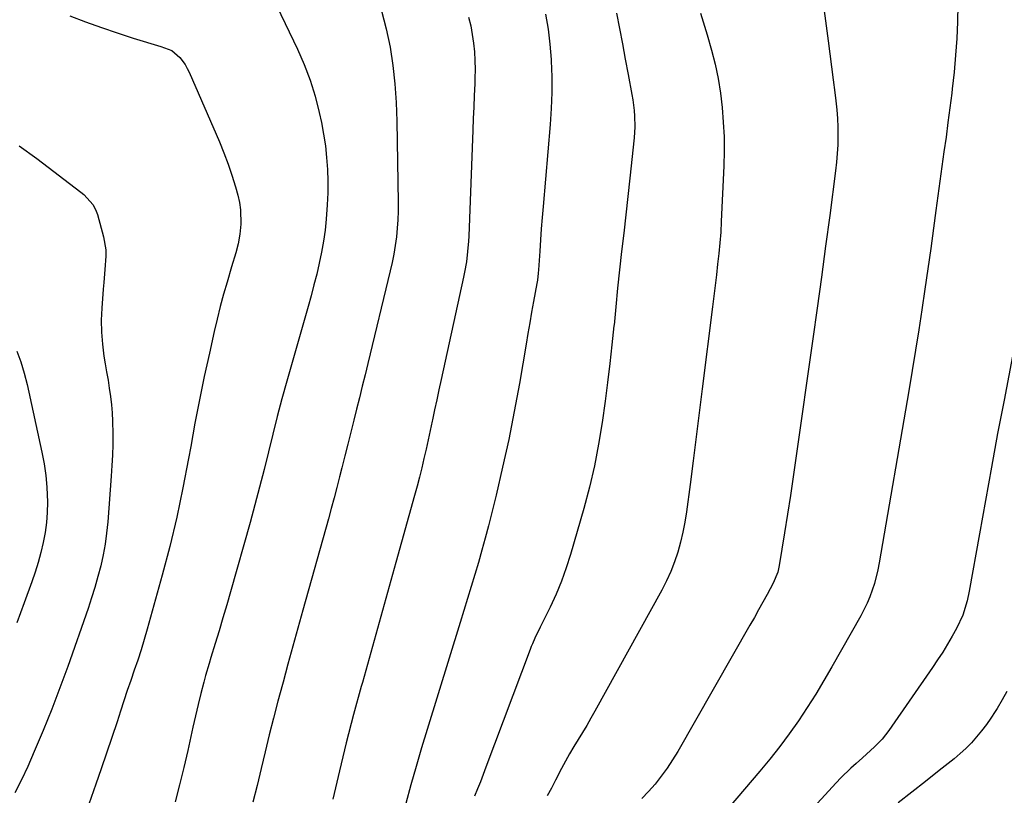
# Model space of a CAD drawing. Units: inches. Extents: x 1867932 to 1873320, y 400241 to 405540.
# Drawn here: x 1870194 to 1870517, y 404899 to 405154 of the extents above; entities that cross this region are included whole.
import ezdxf

# ---------------------------------------------------------------- set-up
doc = ezdxf.new("R2010")
doc.units = ezdxf.units.IN
doc.header["$MEASUREMENT"] = 0
doc.layers.add('7', color=7, linetype='Continuous')
doc.layers.add('8', color=7, linetype='Continuous')

msp = doc.modelspace()

# ---------------------------------------------------------------- linework, layer by layer
at = {"layer": '7', "color": 18}
for points in [[(1870457.32, 405163.95, 1886), (1870459.59, 405146.66, 1886), (1870460.14, 405142.42, 1886), (1870460.69, 405138.18, 1886), (1870461.24, 405133.94, 1886), (1870461.79, 405129.69, 1886), (1870462.15, 405126.94, 1886), (1870462.46, 405124.07, 1886), (1870462.69, 405121.2, 1886), (1870462.81, 405118.33, 1886), (1870462.85, 405115.44, 1886), (1870462.78, 405112.56, 1886), (1870462.64, 405109.69, 1886), (1870462.39, 405106.82, 1886), (1870462.07, 405103.96, 1886), (1870460.14, 405089.38, 1886), (1870458.79, 405079.23, 1886), (1870457.41, 405069.08, 1886), (1870456.01, 405058.94, 1886), (1870454.59, 405048.8, 1886), (1870449.04, 405009.61, 1886), (1870448.15, 405003.48, 1886), (1870447.24, 404997.36, 1886), (1870446.29, 404991.24, 1886), (1870445.32, 404985.13, 1886), (1870443.58, 404974.43, 1886), (1870443.07, 404972.18, 1886), (1870441.6, 404968.63, 1886), (1870439.59, 404964.9, 1886), (1870438.21, 404962.36, 1886), (1870436.81, 404959.83, 1886), (1870435.4, 404957.31, 1886), (1870433.97, 404954.8, 1886), (1870410.23, 404913.34, 1886), (1870408.54, 404910.56, 1886), (1870406.76, 404907.84, 1886), (1870404.84, 404905.22, 1886), (1870402.83, 404902.66, 1886), (1870400.68, 404900.22, 1886), (1870398.44, 404897.87, 1886)], [(1870502.21, 405158.5, 1884), (1870502.13, 405152.98, 1884), (1870501.84, 405147.46, 1884), (1870501.46, 405141.94, 1884), (1870500.95, 405136.44, 1884), (1870500.35, 405130.94, 1884), (1870500.18, 405129.52, 1884), (1870499.58, 405124.7, 1884), (1870498.97, 405119.88, 1884), (1870498.32, 405115.06, 1884), (1870497.66, 405110.25, 1884), (1870496.99, 405105.44, 1884), (1870496.33, 405100.63, 1884), (1870495.67, 405095.82, 1884), (1870495.02, 405091.01, 1884), (1870494.23, 405085.16, 1884), (1870493.31, 405078.47, 1884), (1870492.37, 405071.78, 1884), (1870491.4, 405065.1, 1884), (1870490.41, 405058.42, 1884), (1870489.37, 405051.75, 1884), (1870488.32, 405045.08, 1884), (1870487.22, 405038.42, 1884), (1870486.09, 405031.76, 1884), (1870476.39, 404975.27, 1884), (1870475.94, 404973.01, 1884), (1870474.8, 404968.54, 1884), (1870473.29, 404964.17, 1884), (1870472.4, 404962.04, 1884), (1870470.32, 404957.92, 1884), (1870460.85, 404941.12, 1884), (1870458.23, 404936.61, 1884), (1870455.54, 404932.15, 1884), (1870452.74, 404927.75, 1884), (1870449.87, 404923.41, 1884), (1870446.87, 404919.15, 1884), (1870443.77, 404914.96, 1884), (1870440.54, 404910.87, 1884), (1870437.22, 404906.86, 1884), (1870422.08, 404889.18, 1884)], [(1870278.67, 405158.03, 1898), (1870285.4, 405143.99, 1898), (1870287.61, 405138.92, 1898), (1870289.58, 405133.76, 1898), (1870291.19, 405128.47, 1898), (1870292.55, 405123.11, 1898), (1870293.27, 405119.83, 1898), (1870293.99, 405116.02, 1898), (1870294.59, 405112.2, 1898), (1870294.98, 405108.36, 1898), (1870295.25, 405104.49, 1898), (1870295.34, 405100.62, 1898), (1870295.34, 405096.74, 1898), (1870295.19, 405092.87, 1898), (1870294.87, 405088.18, 1898), (1870294.48, 405084.53, 1898), (1870293.99, 405080.89, 1898), (1870293.34, 405077.28, 1898), (1870292.59, 405073.68, 1898), (1870291.73, 405070.1, 1898), (1870290.83, 405066.53, 1898), (1870289.89, 405062.98, 1898), (1870288.9, 405059.43, 1898), (1870281.9, 405034.95, 1898), (1870280.3, 405029.17, 1898), (1870278.75, 405023.39, 1898), (1870277.28, 405017.58, 1898), (1870275.87, 405011.76, 1898), (1870274.46, 405005.94, 1898), (1870273, 405000.13, 1898), (1870271.46, 404994.34, 1898), (1870269.87, 404988.56, 1898), (1870263.42, 404965.76, 1898), (1870262.2, 404961.5, 1898), (1870260.96, 404957.25, 1898), (1870259.69, 404953, 1898), (1870258.4, 404948.76, 1898), (1870256.99, 404944.19, 1898), (1870256.4, 404942.23, 1898), (1870255.27, 404938.32, 1898), (1870254.65, 404936.08, 1898), (1870253.68, 404932.42, 1898), (1870252.77, 404928.73, 1898), (1870252.34, 404926.89, 1898), (1870251.49, 404923.19, 1898), (1870251.08, 404921.34, 1898), (1870249.39, 404913.7, 1898), (1870248.09, 404908.05, 1898), (1870246.74, 404902.4, 1898), (1870245.29, 404896.78, 1898)], [(1870313.02, 405156.49, 1896), (1870314.57, 405150.61, 1896), (1870315.82, 405144.65, 1896), (1870316.71, 405138.6, 1896), (1870317.41, 405132.54, 1896), (1870317.83, 405126.45, 1896), (1870318.06, 405120.34, 1896), (1870318.46, 405093.63, 1896), (1870318.44, 405090.8, 1896), (1870318.36, 405087.96, 1896), (1870318.16, 405085.13, 1896), (1870317.89, 405082.31, 1896), (1870317.51, 405079.49, 1896), (1870317.07, 405076.69, 1896), (1870316.52, 405073.91, 1896), (1870315.9, 405071.14, 1896), (1870308.56, 405040.78, 1896), (1870307.64, 405037.01, 1896), (1870306.71, 405033.25, 1896), (1870305.76, 405029.49, 1896), (1870304.8, 405025.73, 1896), (1870303.87, 405022.12, 1896), (1870302.89, 405018.22, 1896), (1870301.95, 405014.31, 1896), (1870301.01, 405010.4, 1896), (1870300.03, 405006.5, 1896), (1870299.27, 405003.5, 1896), (1870298.38, 405000.05, 1896), (1870297.47, 404996.61, 1896), (1870296.53, 404993.18, 1896), (1870295.59, 404989.75, 1896), (1870287.19, 404959.73, 1896), (1870285.54, 404953.84, 1896), (1870283.91, 404947.94, 1896), (1870282.28, 404942.05, 1896), (1870280.67, 404936.15, 1896), (1870280.45, 404935.35, 1896), (1870278.98, 404929.84, 1896), (1870277.54, 404924.33, 1896), (1870276.17, 404918.8, 1896), (1870274.84, 404913.26, 1896), (1870273.51, 404907.72, 1896), (1870272.17, 404902.18, 1896), (1870270.78, 404896.66, 1896)], [(1870366.81, 405155.48, 1892), (1870367.67, 405150.53, 1892), (1870368.27, 405145.55, 1892), (1870368.68, 405140.54, 1892), (1870368.7, 405140.13, 1892), (1870368.88, 405134.9, 1892), (1870368.91, 405129.68, 1892), (1870368.72, 405124.45, 1892), (1870368.38, 405119.23, 1892), (1870366.06, 405092.3, 1892), (1870365.76, 405088.64, 1892), (1870365.47, 405084.99, 1892), (1870365.21, 405081.33, 1892), (1870364.97, 405077.68, 1892), (1870364.57, 405071.49, 1892), (1870364.48, 405070.36, 1892), (1870364.21, 405068.11, 1892), (1870364.02, 405066.99, 1892), (1870362.94, 405061.1, 1892), (1870362.3, 405057.6, 1892), (1870361.68, 405054.1, 1892), (1870361.06, 405050.59, 1892), (1870360.46, 405047.08, 1892), (1870358.26, 405034.17, 1892), (1870356.58, 405024.97, 1892), (1870354.77, 405015.79, 1892), (1870352.76, 405006.66, 1892), (1870350.61, 404997.55, 1892), (1870348.09, 404987.4, 1892), (1870347.06, 404983.4, 1892), (1870345.99, 404979.42, 1892), (1870344.85, 404975.44, 1892), (1870343.67, 404971.49, 1892), (1870342.46, 404967.54, 1892), (1870341.24, 404963.59, 1892), (1870340.03, 404959.64, 1892), (1870338.81, 404955.69, 1892), (1870328.01, 404920.56, 1892), (1870326.18, 404914.51, 1892), (1870324.4, 404908.44, 1892), (1870322.68, 404902.35, 1892), (1870321, 404896.25, 1892)], [(1870417.78, 405155.8, 1888), (1870419.96, 405148.71, 1888), (1870421.35, 405143.64, 1888), (1870422.5, 405138.98, 1888), (1870423.5, 405134.29, 1888), (1870424.25, 405129.56, 1888), (1870424.85, 405124.8, 1888), (1870425.22, 405120.01, 1888), (1870425.46, 405115.22, 1888), (1870425.49, 405110.43, 1888), (1870425.37, 405105.63, 1888), (1870424.55, 405087.38, 1888), (1870424.35, 405083.87, 1888), (1870424.09, 405080.36, 1888), (1870423.76, 405076.86, 1888), (1870423.36, 405073.36, 1888), (1870422.93, 405069.87, 1888), (1870422.49, 405066.38, 1888), (1870422.06, 405062.89, 1888), (1870421.62, 405059.4, 1888), (1870418.26, 405032.4, 1888), (1870417.27, 405024.54, 1888), (1870416.28, 405016.69, 1888), (1870415.29, 405008.83, 1888), (1870414.28, 405000.97, 1888), (1870413.13, 404991.99, 1888), (1870412.62, 404988.64, 1888), (1870411.98, 404985.32, 1888), (1870411.18, 404982.04, 1888), (1870410.26, 404978.79, 1888), (1870409.17, 404975.59, 1888), (1870407.94, 404972.44, 1888), (1870406.52, 404969.38, 1888), (1870404.98, 404966.37, 1888), (1870383.05, 404926.64, 1888), (1870381.72, 404924.27, 1888), (1870380.36, 404921.91, 1888), (1870378.96, 404919.58, 1888), (1870377.53, 404917.26, 1888), (1870376.12, 404914.94, 1888), (1870374.74, 404912.59, 1888), (1870373.42, 404910.22, 1888), (1870372.13, 404907.82, 1888), (1870370.09, 404903.89, 1888), (1870368.76, 404901.32, 1888), (1870367.42, 404898.76, 1888)], [(1870341.61, 405154.43, 1894), (1870342.3, 405151.64, 1894), (1870342.82, 405148.81, 1894), (1870343.24, 405145.96, 1894), (1870343.51, 405143.08, 1894), (1870343.69, 405140.21, 1894), (1870343.72, 405137.33, 1894), (1870343.67, 405134.44, 1894), (1870343.59, 405132.59, 1894), (1870343.43, 405128.77, 1894), (1870343.27, 405124.96, 1894), (1870343.12, 405121.14, 1894), (1870342.98, 405117.32, 1894), (1870341.65, 405082.56, 1894), (1870341.56, 405080.86, 1894), (1870341.29, 405077.47, 1894), (1870340.87, 405074.08, 1894), (1870340.3, 405070.73, 1894), (1870339.96, 405069.06, 1894), (1870332.58, 405035.44, 1894), (1870331.86, 405032.15, 1894), (1870331.15, 405028.85, 1894), (1870330.45, 405025.55, 1894), (1870329.75, 405022.25, 1894), (1870329.65, 405021.77, 1894), (1870328.99, 405018.7, 1894), (1870328.33, 405015.65, 1894), (1870327.64, 405012.59, 1894), (1870326.94, 405009.54, 1894), (1870326.21, 405006.5, 1894), (1870325.45, 405003.47, 1894), (1870324.66, 405000.44, 1894), (1870323.83, 404997.42, 1894), (1870317.69, 404975.36, 1894), (1870314.95, 404965.52, 1894), (1870312.21, 404955.67, 1894), (1870309.47, 404945.82, 1894), (1870306.72, 404935.98, 1894), (1870306.36, 404934.66, 1894), (1870303.86, 404925.45, 1894), (1870301.45, 404916.23, 1894), (1870299.18, 404906.97, 1894), (1870296.98, 404897.69, 1894)], [(1870194.07, 405112.2, 1902), (1870199.85, 405108.02, 1902), (1870214.35, 405096.96, 1902), (1870215.24, 405096.23, 1902), (1870218.31, 405092.81, 1902), (1870219.35, 405090.8, 1902), (1870219.72, 405089.71, 1902), (1870221.77, 405082.31, 1902), (1870222.51, 405078.08, 1902), (1870222.56, 405075.94, 1902), (1870222.21, 405071.62, 1902), (1870221.8, 405067.29, 1902), (1870221.62, 405065.12, 1902), (1870221.15, 405058.93, 1902), (1870220.99, 405054.97, 1902), (1870221.03, 405051.01, 1902), (1870221.37, 405047.07, 1902), (1870221.9, 405043.14, 1902), (1870222.33, 405040.65, 1902), (1870222.78, 405037.97, 1902), (1870223.22, 405035.29, 1902), (1870223.62, 405032.61, 1902), (1870224.01, 405029.92, 1902), (1870224.33, 405027.22, 1902), (1870224.57, 405024.52, 1902), (1870224.71, 405021.82, 1902), (1870224.79, 405017.61, 1902), (1870224.76, 405014.15, 1902), (1870224.68, 405010.69, 1902), (1870224.51, 405007.23, 1902), (1870224.29, 405003.78, 1902), (1870223.12, 404988.72, 1902), (1870222.75, 404985.09, 1902), (1870222.27, 404981.47, 1902), (1870221.61, 404977.88, 1902), (1870220.83, 404974.3, 1902), (1870219.91, 404970.76, 1902), (1870218.92, 404967.24, 1902), (1870217.83, 404963.75, 1902), (1870216.67, 404960.28, 1902), (1870209.98, 404941.27, 1902), (1870207.41, 404934.22, 1902), (1870204.74, 404927.22, 1902), (1870201.92, 404920.27, 1902), (1870199, 404913.37, 1902), (1870196.85, 404908.44, 1902), (1870194.81, 404904.09, 1902), (1870192.63, 404899.82, 1902)], [(1870521.24, 405048.98, 1882), (1870517.36, 405028.72, 1882), (1870515.28, 405017.74, 1882), (1870513.23, 405006.76, 1882), (1870511.24, 404995.78, 1882), (1870509.27, 404984.78, 1882), (1870505.95, 404966.02, 1882), (1870505.26, 404962.82, 1882), (1870503.81, 404958.12, 1882), (1870501.73, 404953.68, 1882), (1870500.35, 404951.23, 1882), (1870498.82, 404948.59, 1882), (1870497.24, 404945.98, 1882), (1870495.58, 404943.42, 1882), (1870493.88, 404940.89, 1882), (1870479.58, 404920.26, 1882), (1870477.39, 404917.44, 1882), (1870474.9, 404914.88, 1882), (1870473.58, 404913.67, 1882), (1870470.91, 404911.27, 1882), (1870468.8, 404909.43, 1882), (1870467.1, 404907.89, 1882), (1870463.81, 404904.69, 1882), (1870462.23, 404903.03, 1882), (1870436.39, 404874.9, 1882)], [(1870193.3, 405044.84, 1904), (1870194.65, 405041.24, 1904), (1870195.75, 405037.56, 1904), (1870196.7, 405033.83, 1904), (1870201.54, 405011.63, 1904), (1870202.26, 405007.82, 1904), (1870202.81, 405003.99, 1904), (1870203.13, 405000.13, 1904), (1870203.31, 404995.18, 1904), (1870203.24, 404991.84, 1904), (1870203.01, 404988.51, 1904), (1870202.55, 404985.21, 1904), (1870201.95, 404981.92, 1904), (1870201.16, 404978.66, 1904), (1870200.29, 404975.43, 1904), (1870199.29, 404972.23, 1904), (1870198.22, 404969.05, 1904), (1870195.73, 404962.17, 1904), (1870193.34, 404955.58, 1904)]]:
    msp.add_polyline3d(points, dxfattribs=at)
at = {"layer": '8', "color": 18}
for points in [[(1870390.1, 405155.75, 1890), (1870391.1, 405150.73, 1890), (1870392.08, 405145.71, 1890), (1870393.04, 405140.68, 1890), (1870393.98, 405135.65, 1890), (1870395.19, 405129.1, 1890), (1870395.48, 405127.34, 1890), (1870395.93, 405123.79, 1890), (1870396.08, 405122.01, 1890), (1870396.16, 405118.44, 1890), (1870395.94, 405114.87, 1890), (1870394.5, 405101.57, 1890), (1870393.84, 405095.55, 1890), (1870393.18, 405089.52, 1890), (1870392.51, 405083.5, 1890), (1870391.83, 405077.48, 1890), (1870391.17, 405071.46, 1890), (1870390.53, 405065.43, 1890), (1870389.92, 405059.4, 1890), (1870389.33, 405053.37, 1890), (1870389.3, 405053.06, 1890), (1870388.67, 405046.88, 1890), (1870387.98, 405040.71, 1890), (1870387.21, 405034.54, 1890), (1870386.39, 405028.38, 1890), (1870385.41, 405021.39, 1890), (1870384.25, 405014.25, 1890), (1870382.9, 405007.15, 1890), (1870381.25, 405000.12, 1890), (1870379.4, 404993.12, 1890), (1870375.08, 404978.08, 1890), (1870373.68, 404973.64, 1890), (1870372.12, 404969.27, 1890), (1870370.33, 404964.98, 1890), (1870368.37, 404960.75, 1890), (1870365.13, 404954.2, 1890), (1870363.37, 404950.57, 1890), (1870362.54, 404948.73, 1890), (1870362.16, 404947.79, 1890), (1870361.79, 404946.85, 1890), (1870347.28, 404908.24, 1890), (1870346.37, 404905.84, 1890), (1870345.45, 404903.44, 1890), (1870344.5, 404901.05, 1890), (1870343.55, 404898.66, 1890)], [(1870210.71, 405154.94, 1900), (1870215.86, 405152.96, 1900), (1870221.04, 405151.07, 1900), (1870226.26, 405149.3, 1900), (1870231.51, 405147.61, 1900), (1870240.58, 405144.81, 1900), (1870244.2, 405143.55, 1900), (1870246.84, 405141.18, 1900), (1870248.54, 405138.89, 1900), (1870249.24, 405137.66, 1900), (1870249.87, 405136.38, 1900), (1870259.79, 405113.48, 1900), (1870261.27, 405109.87, 1900), (1870262.65, 405106.23, 1900), (1870263.89, 405102.53, 1900), (1870265.03, 405098.8, 1900), (1870265.83, 405095.97, 1900), (1870266.37, 405093.62, 1900), (1870266.74, 405091.25, 1900), (1870266.81, 405086.45, 1900), (1870266.53, 405083.18, 1900), (1870265.97, 405080.09, 1900), (1870265.13, 405077.06, 1900), (1870263.79, 405072.53, 1900), (1870262.3, 405067.5, 1900), (1870261.14, 405063.47, 1900), (1870260.05, 405059.42, 1900), (1870259.04, 405055.35, 1900), (1870258.08, 405051.26, 1900), (1870256.5, 405044.17, 1900), (1870254.84, 405036.52, 1900), (1870253.25, 405028.86, 1900), (1870251.77, 405021.18, 1900), (1870250.36, 405013.48, 1900), (1870249.66, 405009.53, 1900), (1870247.81, 404999.88, 1900), (1870245.78, 404990.26, 1900), (1870243.47, 404980.71, 1900), (1870240.99, 404971.2, 1900), (1870236.1, 404953.5, 1900), (1870235.12, 404950.1, 1900), (1870234.1, 404946.72, 1900), (1870233, 404943.36, 1900), (1870231.86, 404940.02, 1900), (1870230.69, 404936.68, 1900), (1870229.55, 404933.33, 1900), (1870228.43, 404929.98, 1900), (1870227.33, 404926.62, 1900), (1870226.18, 404923.07, 1900), (1870224.5, 404917.94, 1900), (1870222.78, 404912.81, 1900), (1870221.02, 404907.71, 1900), (1870219.23, 404902.61, 1900), (1870216.11, 404893.85, 1900)], [(1870518.31, 404933.06, 1880), (1870516.74, 404930.27, 1880), (1870515.1, 404927.52, 1880), (1870514.45, 404926.47, 1880), (1870513.03, 404924.31, 1880), (1870511.56, 404922.19, 1880), (1870510, 404920.14, 1880), (1870508.37, 404918.14, 1880), (1870506.64, 404916.22, 1880), (1870504.85, 404914.38, 1880), (1870502.95, 404912.64, 1880), (1870500.98, 404910.98, 1880), (1870496.09, 404907.07, 1880), (1870491.61, 404903.52, 1880), (1870487.12, 404899.98, 1880), (1870482.61, 404896.47, 1880)]]:
    msp.add_polyline3d(points, dxfattribs=at)

doc.saveas('drawing.dxf')
